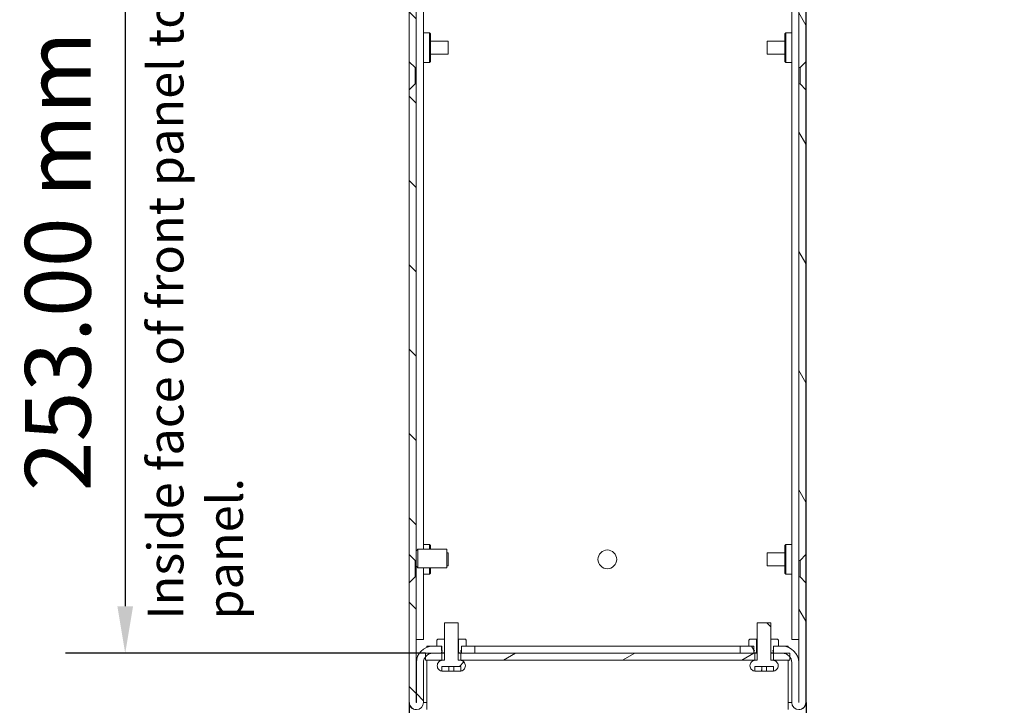
# Model space of a CAD drawing. Units: millimetres. Extents: x 0 to 1680, y 0 to 1188.
# Drawn here: x 866 to 1076, y 682 to 828 of the extents above; entities that cross this region are included whole.
import ezdxf

# ---------------------------------------------------------------- set-up
doc = ezdxf.new("R2010")
doc.units = ezdxf.units.MM
doc.header["$LTSCALE"] = 4
for name, color, linetype, lineweight in [('Dimension (ISO)', 7, 'Continuous', 25), ('Hatch (ISO)', 7, 'Continuous', 18), ('Symbol (ISO)', 7, 'Continuous', 25), ('Visible (ISO)', 7, 'Continuous', 18)]:
    doc.layers.add(name, color=color, linetype=linetype, lineweight=lineweight)
doc.styles.add('Note Text (ISO)', font='tahoma.ttf')
doc.dimstyles.new('Default (ISO)-12', dxfattribs={"dimscale": 4, "dimtxt": 3.5, "dimasz": 2.5, "dimexe": 3.175, "dimexo": 0, "dimgap": 0.762, "dimtad": 1, "dimrnd": 1e-08, "dimzin": 0, "dimdsep": 46, "dimtxsty": 'Note Text (ISO)', "dimcen": 0.09, "dimdle": 10, "dimclrd": 256, "dimclre": 256, "dimclrt": 256, "dimazin": 0, "dimtfac": 1.001486, "dimtmove": 0, "dimatfit": 3, "dimfxl": 1, "dimtolj": 1, "dimtzin": 0, "dimlwd": -1, "dimlwe": -1, "dimarcsym": 0})
pattern_1 = [(45, (0, 0), (-8.98026, 8.98026), [])]
pattern_2 = [(135.0002, (0, 0), (-8.98022, -8.98029), [])]

# ---------------------------------------------------------------- blocks, each defined once
blk = doc.blocks.new('*D14')
at = {"layer": 'Defpoints', "color": 0, "transparency": 16777216}
for p in [(948.67, 682.31), (1033.27, 682.31), (1033.27, 594.31)]:
    blk.add_point(p, dxfattribs=at)
at = {"layer": 'Dimension (ISO)', "transparency": 16777216}
for p, q in [((948.67, 682.31), (948.67, 581.61)), ((1033.27, 682.31), (1033.27, 581.61)), ((958.67, 594.31), (1023.27, 594.31))]:
    blk.add_line(p, q, dxfattribs=at)
for points in [[(958.67, 595.98), (958.67, 592.64), (948.67, 594.31)], [(1023.27, 595.98), (1023.27, 592.64), (1033.27, 594.31)]]:
    blk.add_solid(points, dxfattribs=at)
at = {"layer": 'Dimension (ISO)', "transparency": 16777216, "insert": (904.09, 615.67), "char_height": 14, "attachment_point": 1, "style": 'Note Text (ISO)'}
blk.add_mtext('\\A1;84.60 mm [3.331 in]', dxfattribs=at)
blk = doc.blocks.new('*D15')
at = {"layer": 'Defpoints', "color": 0, "transparency": 16777216}
for p in [(947, 945.8), (888.17, 692.8), (952.17, 692.8)]:
    blk.add_point(p, dxfattribs=at)
at = {"layer": 'Dimension (ISO)', "transparency": 16777216}
for p, q in [((947, 945.8), (875.47, 945.8)), ((888.17, 935.8), (888.17, 702.8)), ((952.17, 692.8), (875.47, 692.8))]:
    blk.add_line(p, q, dxfattribs=at)
for points in [[(886.5, 935.8), (889.84, 935.8), (888.17, 945.8)], [(886.5, 702.8), (889.84, 702.8), (888.17, 692.8)]]:
    blk.add_solid(points, dxfattribs=at)
at = {"layer": 'Dimension (ISO)', "transparency": 16777216, "insert": (866.81, 727.33), "char_height": 14, "attachment_point": 1, "rotation": 90, "style": 'Note Text (ISO)'}
blk.add_mtext('\\A1;253.00 mm [9.961 in]', dxfattribs=at)

msp = doc.modelspace()

# ---------------------------------------------------------------- hatches: boundary and pattern name
at = {"layer": 'Hatch (ISO)'}
h = msp.add_hatch(dxfattribs=at)
h.set_pattern_fill('ANSI31', color=256, scale=101.6, angle=90.00021, style=0)
h.set_pattern_definition(pattern_2)
h.paths.add_polyline_path([(962.71, 692.805), (962.71, 694.305), (960.864, 694.305), (959.824, 694.305), (959.814, 694.305), (959.814, 693.052), (959.814, 692.953), (959.814, 692.805)])
edge = h.paths.add_edge_path()
edge.add_line((949.96, 709.055), (948.71, 707.805))
edge.add_line((948.71, 707.805), (948.71, 682.31))
edge.add_ellipse((950.215, 682.31), major_axis=(0, -1.505), ratio=1, start_angle=270, end_angle=450)
edge.add_line((951.72, 682.31), (951.72, 690.805))
edge.add_ellipse((953.72, 690.805), major_axis=(0, 2), ratio=1, start_angle=50.76383, end_angle=90, ccw=False)
edge.add_ellipse((953.72, 690.805), major_axis=(1.265, 1.549), ratio=1, start_angle=39.23617, end_angle=90, ccw=False)
edge.add_line((953.72, 692.805), (955.614, 692.805))
edge.add_line((955.614, 692.805), (955.614, 692.953))
edge.add_line((955.614, 692.953), (955.614, 693.052))
edge.add_line((955.614, 693.052), (955.614, 694.305))
edge.add_line((955.614, 694.305), (955.604, 694.305))
edge.add_line((955.604, 694.305), (954.564, 694.305))
edge.add_line((954.564, 694.305), (953.72, 694.305))
edge.add_ellipse((953.72, 690.805), major_axis=(-3.5, 0), ratio=1, start_angle=270, end_angle=360)
edge.add_line((950.22, 690.805), (950.22, 682.31))
edge.add_ellipse((950.215, 682.31), major_axis=(0, -0.005), ratio=1, start_angle=270, end_angle=450, ccw=False)
edge.add_line((950.21, 682.31), (950.21, 709.055))
edge.add_line((950.21, 709.055), (949.96, 709.055))
h.paths.add_polyline_path([(949.96, 814.055), (948.71, 812.805), (948.71, 713.805), (949.96, 712.555), (950.21, 712.555), (950.21, 814.055)])
edge = h.paths.add_edge_path()
edge.add_line((948.71, 923.805), (949.96, 922.555))
edge.add_line((949.96, 922.555), (950.21, 922.555))
edge.add_line((950.21, 922.555), (950.21, 942.305))
edge.add_ellipse((952.21, 942.305), major_axis=(0, 2), ratio=1, start_angle=0, end_angle=90, ccw=False)
edge.add_line((952.21, 944.305), (955.56, 944.305))
edge.add_line((955.56, 944.305), (956.6, 944.305))
edge.add_line((956.6, 944.305), (956.61, 944.305))
edge.add_line((956.61, 944.305), (956.61, 945.186))
edge.add_line((956.61, 945.186), (956.61, 945.557))
edge.add_line((956.61, 945.557), (956.61, 945.656))
edge.add_line((956.61, 945.656), (956.61, 945.805))
edge.add_line((956.61, 945.805), (952.21, 945.805))
edge.add_ellipse((952.21, 942.305), major_axis=(-3.5, 0), ratio=1, start_angle=270, end_angle=360)
edge.add_line((948.71, 942.305), (948.71, 923.805))
h.paths.add_polyline_path([(949.96, 919.055), (948.71, 917.805), (948.71, 818.805), (949.96, 817.555), (950.21, 817.555), (950.21, 919.055)])
h.paths.add_polyline_path([(963.71, 944.305), (963.71, 945.805), (960.81, 945.805), (960.81, 945.656), (960.81, 945.557), (960.81, 945.186), (960.81, 944.305), (960.82, 944.305), (961.86, 944.305)])
h = msp.add_hatch(dxfattribs=at)
h.set_pattern_fill('ANSI31', color=256, scale=101.6, angle=75.00018, style=0)
h.set_pattern_definition([(120.0002, (0, 0), (-10.9985, -6.35003), [])])
h.paths.add_polyline_path([(1019.234, 694.305), (1019.234, 692.805), (1022.13, 692.805), (1022.13, 692.953), (1022.13, 693.052), (1022.13, 693.423), (1022.13, 694.305), (1022.12, 694.305), (1021.08, 694.305)])
edge = h.paths.add_edge_path()
edge.add_line((1033.234, 707.805), (1031.984, 709.055))
edge.add_line((1031.984, 709.055), (1031.734, 709.055))
edge.add_line((1031.734, 709.055), (1031.734, 682.31))
edge.add_ellipse((1031.729, 682.31), major_axis=(0, -0.005), ratio=1, start_angle=270, end_angle=450, ccw=False)
edge.add_line((1031.724, 682.31), (1031.724, 690.805))
edge.add_ellipse((1028.224, 690.805), major_axis=(0, 3.5), ratio=1, start_angle=270, end_angle=360)
edge.add_line((1028.224, 694.305), (1027.38, 694.305))
edge.add_line((1027.38, 694.305), (1026.34, 694.305))
edge.add_line((1026.34, 694.305), (1026.33, 694.305))
edge.add_line((1026.33, 694.305), (1026.33, 693.423))
edge.add_line((1026.33, 693.423), (1026.33, 693.052))
edge.add_line((1026.33, 693.052), (1026.33, 692.953))
edge.add_line((1026.33, 692.953), (1026.33, 692.805))
edge.add_line((1026.33, 692.805), (1028.224, 692.805))
edge.add_ellipse((1028.224, 690.805), major_axis=(2, 0), ratio=1, start_angle=37.00854, end_angle=90, ccw=False)
edge.add_ellipse((1028.224, 690.805), major_axis=(1.204, -1.597), ratio=1, start_angle=52.99146, end_angle=90, ccw=False)
edge.add_line((1030.224, 690.805), (1030.224, 682.31))
edge.add_ellipse((1031.729, 682.31), major_axis=(0, -1.505), ratio=1, start_angle=270, end_angle=450)
edge.add_line((1033.234, 682.31), (1033.234, 707.805))
h.paths.add_polyline_path([(1033.234, 812.805), (1031.984, 814.055), (1031.734, 814.055), (1031.734, 712.555), (1031.984, 712.555), (1033.234, 713.805)])
h.paths.add_polyline_path([(1033.234, 917.805), (1031.984, 919.055), (1031.734, 919.055), (1031.734, 817.555), (1031.984, 817.555), (1033.234, 818.805)])
edge = h.paths.add_edge_path()
edge.add_line((1031.984, 922.555), (1033.234, 923.805))
edge.add_line((1033.234, 923.805), (1033.234, 942.305))
edge.add_ellipse((1029.734, 942.305), major_axis=(0, 3.5), ratio=1, start_angle=270, end_angle=360)
edge.add_line((1029.734, 945.805), (1025.334, 945.805))
edge.add_line((1025.334, 945.805), (1025.334, 945.656))
edge.add_line((1025.334, 945.656), (1025.334, 945.557))
edge.add_line((1025.334, 945.557), (1025.334, 944.305))
edge.add_line((1025.334, 944.305), (1025.344, 944.305))
edge.add_line((1025.344, 944.305), (1026.384, 944.305))
edge.add_line((1026.384, 944.305), (1029.734, 944.305))
edge.add_ellipse((1029.734, 942.305), major_axis=(2, 0), ratio=1, start_angle=0, end_angle=90, ccw=False)
edge.add_line((1031.734, 942.305), (1031.734, 922.555))
edge.add_line((1031.734, 922.555), (1031.984, 922.555))
h.paths.add_polyline_path([(1018.234, 945.805), (1018.234, 944.305), (1020.084, 944.305), (1021.124, 944.305), (1021.134, 944.305), (1021.134, 945.557), (1021.134, 945.656), (1021.134, 945.805)])
h = msp.add_hatch(dxfattribs=at)
h.set_pattern_fill('ANSI31', color=256, scale=101.6, style=0)
h.set_pattern_definition(pattern_1)
edge = h.paths.add_edge_path()
edge.add_spline(control_points=[(955.821, 691.305), (955.679, 691.305), (955.512, 691.271), (955.25, 691.163), (955.108, 691.068), (954.908, 690.867), (954.813, 690.726), (954.704, 690.464), (954.671, 690.296), (954.671, 690.155), (954.671, 690.013), (954.704, 689.846), (954.813, 689.583), (954.908, 689.442), (955.108, 689.241), (955.25, 689.146), (955.468, 689.056), (955.57, 689.028), (955.671, 689.014)], knot_values=[0.5109394, 0.5109394, 0.5109394, 0.5109394, 0.5535179, 0.5535179, 0.5960958, 0.5960958, 0.6386735, 0.6386735, 0.6812511, 0.6812511, 0.6812511, 0.7238286, 0.7238286, 0.7664063, 0.7664063, 0.8089843, 0.8089843, 0.8372044, 0.8372044, 0.8372044, 0.8372044], degree=3, periodic=0)
edge.add_line((955.671, 689.014), (955.671, 690.005))
edge.add_line((955.671, 690.005), (959.671, 690.005))
edge.add_line((959.671, 690.005), (959.671, 689.014))
edge.add_spline(control_points=[(959.671, 689.014), (959.772, 689.028), (959.874, 689.056), (960.092, 689.146), (960.234, 689.241), (960.435, 689.442), (960.529, 689.583), (960.638, 689.846), (960.671, 690.013), (960.671, 690.155), (960.671, 690.296), (960.638, 690.464), (960.529, 690.726), (960.435, 690.867), (960.234, 691.068), (960.092, 691.163), (959.83, 691.271), (959.663, 691.305), (959.521, 691.305)], knot_values=[0.5253013, 0.5253013, 0.5253013, 0.5253013, 0.5535179, 0.5535179, 0.5960958, 0.5960958, 0.6386735, 0.6386735, 0.6812511, 0.6812511, 0.6812511, 0.7238286, 0.7238286, 0.7664063, 0.7664063, 0.8089843, 0.8089843, 0.8515627, 0.8515627, 0.8515627, 0.8515627], degree=3, periodic=0)
edge.add_line((959.521, 691.305), (959.121, 691.305))
edge.add_line((959.121, 691.305), (959.121, 699.305))
edge.add_line((959.121, 699.305), (956.221, 699.305))
edge.add_line((956.221, 699.305), (956.221, 691.305))
edge.add_line((956.221, 691.305), (955.821, 691.305))
h = msp.add_hatch(dxfattribs=at)
h.set_pattern_fill('ANSI31', color=256, scale=101.6, angle=90.00021, style=0)
h.set_pattern_definition(pattern_2)
edge = h.paths.add_edge_path()
edge.add_spline(control_points=[(1022.471, 691.305), (1022.329, 691.305), (1022.162, 691.271), (1021.9, 691.163), (1021.758, 691.068), (1021.558, 690.867), (1021.463, 690.726), (1021.354, 690.464), (1021.321, 690.296), (1021.321, 690.155), (1021.321, 690.013), (1021.354, 689.846), (1021.463, 689.583), (1021.558, 689.442), (1021.758, 689.241), (1021.9, 689.146), (1022.118, 689.056), (1022.22, 689.028), (1022.321, 689.014)], knot_values=[0.5109394, 0.5109394, 0.5109394, 0.5109394, 0.5535179, 0.5535179, 0.5960958, 0.5960958, 0.6386735, 0.6386735, 0.6812511, 0.6812511, 0.6812511, 0.7238286, 0.7238286, 0.7664063, 0.7664063, 0.8089843, 0.8089843, 0.8372044, 0.8372044, 0.8372044, 0.8372044], degree=3, periodic=0)
edge.add_line((1022.321, 689.014), (1022.321, 690.005))
edge.add_line((1022.321, 690.005), (1026.321, 690.005))
edge.add_line((1026.321, 690.005), (1026.321, 689.014))
edge.add_spline(control_points=[(1026.321, 689.014), (1026.422, 689.028), (1026.524, 689.056), (1026.742, 689.146), (1026.884, 689.241), (1027.085, 689.442), (1027.179, 689.583), (1027.288, 689.846), (1027.321, 690.013), (1027.321, 690.155), (1027.321, 690.296), (1027.288, 690.464), (1027.179, 690.726), (1027.085, 690.867), (1026.884, 691.068), (1026.742, 691.163), (1026.48, 691.271), (1026.313, 691.305), (1026.171, 691.305)], knot_values=[0.5253013, 0.5253013, 0.5253013, 0.5253013, 0.5535179, 0.5535179, 0.5960958, 0.5960958, 0.6386735, 0.6386735, 0.6812511, 0.6812511, 0.6812511, 0.7238286, 0.7238286, 0.7664063, 0.7664063, 0.8089843, 0.8089843, 0.8515627, 0.8515627, 0.8515627, 0.8515627], degree=3, periodic=0)
edge.add_line((1026.171, 691.305), (1025.771, 691.305))
edge.add_line((1025.771, 691.305), (1025.771, 692.925))
edge.add_line((1025.771, 692.925), (1025.771, 695.805))
edge.add_line((1025.771, 695.805), (1025.771, 699.305))
edge.add_line((1025.771, 699.305), (1022.871, 699.305))
edge.add_line((1022.871, 699.305), (1022.871, 691.305))
edge.add_line((1022.871, 691.305), (1022.471, 691.305))
h = msp.add_hatch(dxfattribs=at)
h.set_pattern_fill('ANSI31', color=256, scale=101.6, style=0)
h.set_pattern_definition(pattern_1)
edge = h.paths.add_edge_path()
edge.add_line((954.564, 695.605), (954.564, 694.305))
edge.add_line((954.564, 694.305), (955.604, 694.305))
edge.add_line((955.604, 694.305), (955.604, 693.423))
edge.add_spline(control_points=[(955.604, 693.423), (955.641, 693.423), (955.668, 693.418), (955.697, 693.407), (955.706, 693.402), (955.72, 693.39), (955.725, 693.383), (955.733, 693.368), (955.735, 693.359), (955.737, 693.336), (955.735, 693.322), (955.726, 693.283), (955.714, 693.255), (955.673, 693.172), (955.639, 693.114), (955.611, 693.044), (955.605, 693.025), (955.601, 692.998), (955.601, 692.988), (955.604, 692.971), (955.607, 692.964), (955.615, 692.951), (955.62, 692.946), (955.636, 692.934), (955.647, 692.93), (955.688, 692.919), (955.732, 692.917), (955.793, 692.925)], knot_values=[-0.1274863, -0.1274863, -0.1274863, -0.1274863, -0.1157849, -0.1157849, -0.1103169, -0.1103169, -0.1058055, -0.1058055, -0.1007957, -0.1007957, -0.0934619, -0.0934619, -0.078876, -0.078876, -0.0509245, -0.0509245, -0.0403021, -0.0403021, -0.0345138, -0.0345138, -0.0301944, -0.0301944, -0.0255064, -0.0255064, -0.0184549, -0.0184549, 0, 0, 0, 0], degree=3, periodic=0)
edge.add_line((955.793, 692.925), (956.214, 692.925))
edge.add_line((956.214, 692.925), (956.214, 695.805))
edge.add_line((956.214, 695.805), (954.764, 695.805))
edge.add_line((954.764, 695.805), (954.564, 695.605))
edge = h.paths.add_edge_path()
edge.add_line((960.864, 694.305), (960.864, 695.605))
edge.add_line((960.864, 695.605), (960.664, 695.805))
edge.add_line((960.664, 695.805), (959.214, 695.805))
edge.add_line((959.214, 695.805), (959.214, 692.925))
edge.add_line((959.214, 692.925), (959.635, 692.925))
edge.add_spline(control_points=[(959.635, 692.925), (959.685, 692.919), (959.723, 692.919), (959.765, 692.925), (959.779, 692.929), (959.798, 692.938), (959.805, 692.943), (959.816, 692.954), (959.819, 692.96), (959.825, 692.976), (959.827, 692.985), (959.826, 693.013), (959.821, 693.035), (959.789, 693.118), (959.745, 693.188), (959.707, 693.275), (959.698, 693.298), (959.692, 693.331), (959.692, 693.343), (959.694, 693.362), (959.696, 693.37), (959.704, 693.384), (959.709, 693.391), (959.725, 693.404), (959.736, 693.409), (959.77, 693.42), (959.797, 693.423), (959.824, 693.423)], knot_values=[-0.086498, -0.086498, -0.086498, -0.086498, -0.0743737, -0.0743737, -0.0687286, -0.0687286, -0.0652826, -0.0652826, -0.0621415, -0.0621415, -0.0582668, -0.0582668, -0.0503397, -0.0503397, -0.0298275, -0.0298275, -0.0221582, -0.0221582, -0.0181784, -0.0181784, -0.0153596, -0.0153596, -0.0124175, -0.0124175, -0.0082087, -0.0082087, 0, 0, 0, 0], degree=3, periodic=0)
edge.add_line((959.824, 693.423), (959.824, 694.305))
edge.add_line((959.824, 694.305), (960.864, 694.305))
h = msp.add_hatch(dxfattribs=at)
h.set_pattern_fill('ANSI31', color=256, scale=101.6, angle=14.99998, style=0)
h.set_pattern_definition([(60, (0, 0), (-10.99852, 6.35), [])])
edge = h.paths.add_edge_path()
edge.add_line((1027.38, 694.305), (1027.38, 695.605))
edge.add_line((1027.38, 695.605), (1027.18, 695.805))
edge.add_line((1027.18, 695.805), (1025.771, 695.805))
edge.add_line((1025.771, 695.805), (1025.73, 695.805))
edge.add_line((1025.73, 695.805), (1025.73, 692.925))
edge.add_line((1025.73, 692.925), (1025.771, 692.925))
edge.add_line((1025.771, 692.925), (1026.152, 692.925))
edge.add_spline(control_points=[(1026.152, 692.925), (1026.201, 692.919), (1026.239, 692.919), (1026.281, 692.925), (1026.295, 692.929), (1026.314, 692.938), (1026.321, 692.943), (1026.328, 692.95), (1026.329, 692.952), (1026.33, 692.953)], knot_values=[-0.086498, -0.086498, -0.086498, -0.086498, -0.0743737, -0.0743737, -0.0687286, -0.0687286, -0.0652826, -0.0652826, -0.0644984, -0.0644984, -0.0644984, -0.0644984], degree=3, periodic=0)
edge.add_spline(control_points=[(1026.33, 692.953), (1026.334, 692.957), (1026.336, 692.962), (1026.342, 692.976), (1026.343, 692.985), (1026.342, 693.012), (1026.338, 693.031), (1026.33, 693.052)], knot_values=[-0.0644984, -0.0644984, -0.0644984, -0.0644984, -0.0621415, -0.0621415, -0.0582668, -0.0582668, -0.0510734, -0.0510734, -0.0510734, -0.0510734], degree=3, periodic=0)
edge.add_spline(control_points=[(1026.33, 693.052), (1026.329, 693.054), (1026.329, 693.056), (1026.305, 693.118), (1026.261, 693.188), (1026.223, 693.275), (1026.214, 693.298), (1026.209, 693.331), (1026.208, 693.343), (1026.21, 693.362), (1026.212, 693.37), (1026.22, 693.384), (1026.225, 693.391), (1026.241, 693.404), (1026.252, 693.409), (1026.283, 693.419), (1026.306, 693.422), (1026.33, 693.423)], knot_values=[-0.0510734, -0.0510734, -0.0510734, -0.0510734, -0.0503397, -0.0503397, -0.0298275, -0.0298275, -0.0221582, -0.0221582, -0.0181784, -0.0181784, -0.0153596, -0.0153596, -0.0124175, -0.0124175, -0.0082087, -0.0082087, -0.0010029, -0.0010029, -0.0010029, -0.0010029], degree=3, periodic=0)
edge.add_spline(control_points=[(1026.33, 693.423), (1026.334, 693.423), (1026.337, 693.423), (1026.34, 693.423)], knot_values=[-0.0010029, -0.0010029, -0.0010029, -0.0010029, 0, 0, 0, 0], degree=3, periodic=0)
edge.add_line((1026.34, 693.423), (1026.34, 694.305))
edge.add_line((1026.34, 694.305), (1027.38, 694.305))
edge = h.paths.add_edge_path()
edge.add_line((1021.08, 695.605), (1021.08, 694.305))
edge.add_line((1021.08, 694.305), (1022.12, 694.305))
edge.add_line((1022.12, 694.305), (1022.12, 693.423))
edge.add_spline(control_points=[(1022.12, 693.423), (1022.124, 693.423), (1022.127, 693.423), (1022.13, 693.423)], knot_values=[-0.1274863, -0.1274863, -0.1274863, -0.1274863, -0.1263926, -0.1263926, -0.1263926, -0.1263926], degree=3, periodic=0)
edge.add_spline(control_points=[(1022.13, 693.423), (1022.162, 693.422), (1022.186, 693.417), (1022.213, 693.407), (1022.222, 693.402), (1022.236, 693.39), (1022.241, 693.383), (1022.249, 693.368), (1022.251, 693.359), (1022.253, 693.336), (1022.251, 693.322), (1022.242, 693.283), (1022.23, 693.255), (1022.189, 693.172), (1022.155, 693.114), (1022.133, 693.059), (1022.132, 693.055), (1022.13, 693.052)], knot_values=[-0.1263926, -0.1263926, -0.1263926, -0.1263926, -0.1157849, -0.1157849, -0.1103169, -0.1103169, -0.1058055, -0.1058055, -0.1007957, -0.1007957, -0.0934619, -0.0934619, -0.078876, -0.078876, -0.0509245, -0.0509245, -0.0487953, -0.0487953, -0.0487953, -0.0487953], degree=3, periodic=0)
edge.add_spline(control_points=[(1022.13, 693.052), (1022.125, 693.036), (1022.121, 693.021), (1022.118, 692.998), (1022.117, 692.988), (1022.121, 692.971), (1022.123, 692.964), (1022.128, 692.956), (1022.129, 692.955), (1022.13, 692.953)], knot_values=[-0.0487953, -0.0487953, -0.0487953, -0.0487953, -0.0403021, -0.0403021, -0.0345138, -0.0345138, -0.0301944, -0.0301944, -0.0289402, -0.0289402, -0.0289402, -0.0289402], degree=3, periodic=0)
edge.add_spline(control_points=[(1022.13, 692.953), (1022.134, 692.949), (1022.138, 692.945), (1022.152, 692.934), (1022.163, 692.93), (1022.205, 692.919), (1022.248, 692.917), (1022.309, 692.925)], knot_values=[-0.0289402, -0.0289402, -0.0289402, -0.0289402, -0.0255064, -0.0255064, -0.0184549, -0.0184549, 0, 0, 0, 0], degree=3, periodic=0)
edge.add_line((1022.309, 692.925), (1022.73, 692.925))
edge.add_line((1022.73, 692.925), (1022.73, 695.805))
edge.add_line((1022.73, 695.805), (1021.28, 695.805))
edge.add_line((1021.28, 695.805), (1021.08, 695.605))
h = msp.add_hatch(dxfattribs=at)
h.set_pattern_fill('ANSI31', color=256, scale=101.6, angle=-14.99998, style=0)
h.set_pattern_definition([(30, (0, 0), (-6.35, 10.99852), [])])
h.paths.add_polyline_path([(959.671, 692.805), (959.671, 691.305), (1022.321, 691.305), (1022.321, 692.805), (1022.13, 692.805), (1019.234, 692.805), (962.71, 692.805), (959.814, 692.805)])
h.paths.add_polyline_path([(1029.821, 691.305), (1029.821, 692.008), (1029.821, 692.805), (1028.224, 692.805), (1026.33, 692.805), (1026.321, 692.805), (1026.321, 691.305)])
h.paths.add_polyline_path([(952.171, 692.805), (952.171, 692.07), (952.171, 691.305), (955.671, 691.305), (955.671, 692.805), (955.614, 692.805), (953.72, 692.805)])

# ---------------------------------------------------------------- linework, layer by layer
at = {"layer": 'Visible (ISO)'}
for p, q in [((948.671, 945.805), (948.671, 695.705)), ((1033.273, 945.805), (1033.273, 695.705)), ((951.71, 944.241), (951.71, 714.977)), ((1030.234, 944.241), (1030.234, 695.705)), ((948.71, 917.805), (948.71, 818.805)), ((950.21, 817.555), (950.21, 919.055)), ((1031.734, 919.055), (1031.734, 817.555)), ((1033.234, 818.805), (1033.234, 917.805)), ((951.71, 824.955), (953.01, 824.955)), ((953.01, 818.655), (953.01, 824.955)), ((953.21, 824.755), (953.01, 824.955)), ((953.21, 818.855), (953.21, 824.755)), ((1028.734, 824.755), (1028.934, 824.955)), ((1028.734, 824.755), (1028.734, 818.855)), ((1028.934, 824.955), (1028.934, 818.655)), ((1030.234, 824.955), (1028.934, 824.955)), ((948.68, 819.155), (948.68, 824.455)), ((948.71, 824.436), (948.68, 824.455)), ((953.21, 823.19), (956.98, 823.19)), ((956.98, 823.19), (956.98, 820.42)), ((1024.964, 820.42), (1024.964, 823.19)), ((1028.734, 823.19), (1024.964, 823.19)), ((1033.234, 824.436), (1033.264, 824.455)), ((1033.264, 824.455), (1033.264, 819.155)), ((948.71, 819.174), (948.68, 819.155)), ((948.71, 818.805), (949.96, 817.555)), ((948.71, 812.805), (948.71, 818.805)), ((951.71, 818.655), (953.01, 818.655)), ((953.21, 818.855), (953.01, 818.655)), ((953.21, 820.42), (956.98, 820.42)), ((1028.734, 820.42), (1024.964, 820.42)), ((1028.734, 818.855), (1028.934, 818.655)), ((1030.234, 818.655), (1028.934, 818.655)), ((1031.984, 817.555), (1033.234, 818.805)), ((1033.234, 819.174), (1033.264, 819.155)), ((1033.234, 818.805), (1033.234, 812.805)), ((949.96, 817.555), (950.21, 817.555)), ((949.96, 817.555), (949.96, 814.055)), ((950.21, 817.555), (950.21, 814.055)), ((1031.734, 817.555), (1031.984, 817.555)), ((1031.734, 814.055), (1031.734, 817.555)), ((1031.984, 814.055), (1031.984, 817.555)), ((949.96, 814.055), (948.71, 812.805)), ((948.71, 812.805), (948.71, 713.805)), ((950.21, 814.055), (949.96, 814.055)), ((950.21, 712.555), (950.21, 814.055)), ((1031.984, 814.055), (1031.734, 814.055)), ((1031.734, 814.055), (1031.734, 712.555)), ((1033.234, 812.805), (1031.984, 814.055)), ((1033.234, 713.805), (1033.234, 812.805)), ((951.71, 715.955), (953.01, 715.955)), ((953.01, 714.977), (953.01, 715.955)), ((953.21, 715.755), (953.01, 715.955)), ((953.21, 714.977), (953.21, 715.755)), ((1028.734, 715.755), (1028.934, 715.955)), ((1028.734, 715.755), (1028.734, 709.855)), ((1028.934, 715.955), (1028.934, 709.655)), ((1030.234, 715.955), (1028.934, 715.955)), ((948.68, 710.154), (948.68, 715.454)), ((948.71, 715.435), (948.68, 715.454)), ((948.71, 713.805), (949.96, 712.555)), ((948.71, 707.805), (948.71, 713.805)), ((950.52, 710.977), (950.52, 714.977)), ((950.52, 714.977), (956.72, 714.977)), ((956.72, 714.977), (956.72, 710.977)), ((956.72, 714.189), (956.98, 714.189)), ((956.98, 714.189), (956.98, 711.419)), ((1024.964, 711.419), (1024.964, 714.189)), ((1028.734, 714.189), (1024.964, 714.189)), ((1031.984, 712.555), (1033.234, 713.805)), ((1033.234, 715.435), (1033.264, 715.454)), ((1033.234, 713.805), (1033.234, 707.805)), ((1033.264, 715.454), (1033.264, 710.154)), ((949.96, 712.555), (950.21, 712.555)), ((949.96, 712.555), (949.96, 709.055)), ((950.21, 712.555), (950.21, 709.055)), ((956.72, 711.419), (956.98, 711.419)), ((1028.734, 711.419), (1024.964, 711.419)), ((1031.734, 712.555), (1031.984, 712.555)), ((1031.734, 709.055), (1031.734, 712.555)), ((1031.984, 709.055), (1031.984, 712.555)), ((948.71, 710.173), (948.68, 710.154)), ((950.52, 710.977), (956.72, 710.977)), ((951.71, 710.977), (951.71, 695.705)), ((951.71, 709.655), (953.01, 709.655)), ((953.01, 709.655), (953.01, 710.977)), ((953.21, 709.855), (953.01, 709.655)), ((953.21, 709.855), (953.21, 710.977)), ((1028.734, 709.855), (1028.934, 709.655)), ((1030.234, 709.655), (1028.934, 709.655)), ((1033.234, 710.173), (1033.264, 710.154)), ((949.96, 709.055), (948.71, 707.805)), ((948.71, 707.805), (948.71, 682.31)), ((950.21, 709.055), (949.96, 709.055)), ((950.21, 682.31), (950.21, 709.055)), ((1031.984, 709.055), (1031.734, 709.055)), ((1031.734, 709.055), (1031.734, 682.31)), ((1033.234, 707.805), (1031.984, 709.055)), ((1033.234, 682.31), (1033.234, 707.805)), ((959.121, 699.305), (956.221, 699.305)), ((956.221, 699.305), (956.221, 691.305)), ((959.121, 691.305), (959.121, 699.305)), ((1025.771, 699.305), (1022.871, 699.305)), ((1022.871, 699.305), (1022.871, 691.305)), ((1025.771, 691.305), (1025.771, 699.305)), ((948.671, 695.705), (948.671, 682.31)), ((948.71, 695.705), (948.671, 695.705)), ((950.21, 695.705), (951.71, 695.705)), ((954.764, 695.805), (954.564, 695.605)), ((954.564, 695.605), (954.564, 694.305)), ((956.214, 695.805), (954.764, 695.805)), ((956.214, 692.925), (956.214, 695.805)), ((956.214, 695.805), (956.221, 695.805)), ((959.121, 695.805), (959.214, 695.805)), ((960.664, 695.805), (959.214, 695.805)), ((959.214, 695.805), (959.214, 692.925)), ((960.864, 695.605), (960.664, 695.805)), ((960.864, 694.305), (960.864, 695.605)), ((1021.28, 695.805), (1021.08, 695.605)), ((1021.08, 695.605), (1021.08, 694.305)), ((1022.73, 695.805), (1021.28, 695.805)), ((1022.73, 692.925), (1022.73, 695.805)), ((1022.73, 695.805), (1022.871, 695.805)), ((1027.18, 695.805), (1025.73, 695.805)), ((1025.73, 695.805), (1025.73, 692.925)), ((1027.38, 695.605), (1027.18, 695.805)), ((1027.38, 694.305), (1027.38, 695.605)), ((1030.234, 695.705), (1031.734, 695.705)), ((1033.273, 695.705), (1033.234, 695.705)), ((1033.273, 695.705), (1033.273, 682.31)), ((952.171, 692.805), (952.171, 691.305)), ((955.671, 692.805), (952.171, 692.805)), ((952.471, 694.305), (952.471, 694.074)), ((953.72, 694.305), (952.471, 694.305)), ((955.614, 694.305), (953.72, 694.305)), ((953.72, 692.805), (955.614, 692.805)), ((954.564, 694.305), (955.604, 694.305)), ((955.604, 694.305), (955.604, 693.423)), ((955.614, 692.805), (955.614, 694.305)), ((955.671, 691.305), (955.671, 692.805)), ((955.671, 692.805), (956.221, 692.805)), ((956.221, 692.92), (955.722, 692.92)), ((955.793, 692.925), (956.214, 692.925)), ((956.221, 692.925), (956.214, 692.925)), ((959.214, 692.925), (959.121, 692.925)), ((959.706, 692.92), (959.121, 692.92)), ((959.121, 692.805), (959.671, 692.805)), ((959.214, 692.925), (959.635, 692.925)), ((959.671, 692.805), (959.671, 691.305)), ((1022.321, 692.805), (959.671, 692.805)), ((962.71, 694.305), (959.814, 694.305)), ((959.814, 694.305), (959.814, 692.805)), ((959.814, 692.805), (962.71, 692.805)), ((959.824, 693.423), (959.824, 694.305)), ((959.824, 694.305), (960.864, 694.305)), ((962.71, 692.805), (962.71, 694.305)), ((1019.234, 694.305), (962.71, 694.305)), ((1019.234, 694.305), (1019.234, 692.805)), ((1022.13, 694.305), (1019.234, 694.305)), ((1019.234, 692.805), (1022.13, 692.805)), ((1021.08, 694.305), (1022.12, 694.305)), ((1022.12, 694.305), (1022.12, 693.423)), ((1022.13, 692.805), (1022.13, 694.305)), ((1022.871, 692.92), (1022.238, 692.92)), ((1022.309, 692.925), (1022.73, 692.925)), ((1022.321, 691.305), (1022.321, 692.805)), ((1022.321, 692.805), (1022.871, 692.805)), ((1022.871, 692.925), (1022.73, 692.925)), ((1025.73, 692.925), (1026.152, 692.925)), ((1026.222, 692.92), (1025.771, 692.92)), ((1025.771, 692.805), (1026.321, 692.805)), ((1029.821, 692.805), (1026.321, 692.805)), ((1026.321, 692.805), (1026.321, 691.305)), ((1028.224, 694.305), (1026.33, 694.305)), ((1026.33, 694.305), (1026.33, 692.805)), ((1026.33, 692.805), (1028.224, 692.805)), ((1026.34, 693.423), (1026.34, 694.305)), ((1026.34, 694.305), (1027.38, 694.305)), ((1029.473, 694.305), (1028.224, 694.305)), ((1029.473, 694.074), (1029.473, 694.305)), ((1029.821, 691.305), (1029.821, 692.805)), ((950.21, 690.805), (950.22, 690.805)), ((950.22, 690.805), (950.22, 682.31)), ((951.72, 682.31), (951.72, 690.805)), ((952.171, 691.305), (955.671, 691.305)), ((952.471, 691.305), (952.471, 690.805)), ((952.471, 690.805), (952.471, 682.31)), ((955.821, 691.305), (955.671, 691.305)), ((956.221, 691.305), (955.821, 691.305)), ((959.521, 691.305), (959.121, 691.305)), ((959.671, 691.305), (959.521, 691.305)), ((959.671, 691.305), (1022.321, 691.305)), ((1022.471, 691.305), (1022.321, 691.305)), ((1022.871, 691.305), (1022.471, 691.305)), ((1026.171, 691.305), (1025.771, 691.305)), ((1026.321, 691.305), (1026.171, 691.305)), ((1026.321, 691.305), (1029.821, 691.305)), ((1029.473, 690.805), (1029.473, 691.305)), ((1029.473, 682.31), (1029.473, 690.805)), ((1030.224, 690.805), (1030.224, 682.31)), ((1031.724, 682.31), (1031.724, 690.805)), ((1031.734, 690.805), (1031.724, 690.805)), ((955.671, 689.014), (955.671, 690.005)), ((955.671, 690.005), (959.671, 690.005)), ((957.126, 689.005), (955.89, 689.005)), ((957.126, 689.005), (957.126, 689.305)), ((957.126, 689.305), (957.171, 689.305)), ((957.171, 689.005), (957.126, 689.005)), ((957.171, 689.305), (957.171, 690.005)), ((957.171, 689.305), (957.171, 689.005)), ((958.171, 689.305), (958.171, 690.005)), ((958.171, 689.005), (958.171, 689.305)), ((958.171, 689.305), (958.216, 689.305)), ((958.216, 689.005), (958.171, 689.005)), ((958.216, 689.305), (958.216, 689.005)), ((959.452, 689.005), (958.216, 689.005)), ((959.671, 690.005), (959.671, 689.014)), ((1022.321, 689.014), (1022.321, 690.005)), ((1022.321, 690.005), (1026.321, 690.005)), ((1023.776, 689.005), (1022.54, 689.005)), ((1023.776, 689.005), (1023.776, 689.305)), ((1023.776, 689.305), (1023.821, 689.305)), ((1023.821, 689.005), (1023.776, 689.005)), ((1023.821, 689.305), (1023.821, 690.005)), ((1023.821, 689.305), (1023.821, 689.005)), ((1024.821, 689.305), (1024.821, 690.005)), ((1024.821, 689.005), (1024.821, 689.305)), ((1024.821, 689.305), (1024.866, 689.305)), ((1024.866, 689.005), (1024.821, 689.005)), ((1024.866, 689.305), (1024.866, 689.005)), ((1026.102, 689.005), (1024.866, 689.005)), ((1026.321, 690.005), (1026.321, 689.014)), ((951.72, 682.31), (952.171, 682.31)), ((952.171, 682.31), (952.471, 682.31)), ((952.471, 680.805), (952.471, 682.31)), ((1029.473, 682.31), (1029.773, 682.31)), ((1029.473, 682.31), (1029.473, 680.805)), ((1029.773, 682.31), (1030.224, 682.31))]:
    msp.add_line(p, q, dxfattribs=at)
msp.add_circle((990.921, 712.805), 2, dxfattribs=at)
for centre, radius, start, end in [((950.02, 715.091), 0.513, 291.80715, 347.18407), ((950.02, 710.864), 0.513, 12.81593, 68.19285), ((953.72, 690.805), 3.5, 90, 180), ((953.72, 690.805), 2, 90, 180), ((1028.224, 690.805), 3.5, 0, 90), ((1028.224, 690.805), 2, 0, 90), ((950.176, 682.31), 1.505, 180, 270.74412), ((950.215, 682.31), 1.505, 180, 0), ((950.215, 682.31), 0.005, 180, 0), ((1031.729, 682.31), 1.505, 180, 0), ((1031.729, 682.31), 0.005, 180, 0), ((1031.768, 682.31), 1.505, 269.25588, 0)]:
    msp.add_arc(centre, radius, start, end, dxfattribs=at)
for points, knots in [([(955.604, 693.423), (955.641, 693.423), (955.668, 693.418), (955.697, 693.407), (955.706, 693.402), (955.72, 693.39), (955.725, 693.383), (955.733, 693.368), (955.735, 693.359), (955.737, 693.336), (955.735, 693.322), (955.726, 693.283), (955.714, 693.255), (955.673, 693.172), (955.639, 693.114), (955.611, 693.044), (955.605, 693.025), (955.601, 692.998), (955.601, 692.988), (955.604, 692.971), (955.607, 692.964), (955.615, 692.951), (955.62, 692.946), (955.636, 692.934), (955.647, 692.93), (955.688, 692.919), (955.732, 692.917), (955.793, 692.925)], [-0.12748627, -0.12748627, -0.12748627, -0.12748627, -0.11578491, -0.11578491, -0.11031695, -0.11031695, -0.10580552, -0.10580552, -0.10079568, -0.10079568, -0.09346194, -0.09346194, -0.07887601, -0.07887601, -0.05092449, -0.05092449, -0.04030215, -0.04030215, -0.03451376, -0.03451376, -0.03019443, -0.03019443, -0.02550638, -0.02550638, -0.01845485, -0.01845485, 0, 0, 0, 0]), ([(959.635, 692.925), (959.685, 692.919), (959.723, 692.919), (959.765, 692.925), (959.779, 692.929), (959.798, 692.938), (959.805, 692.943), (959.816, 692.954), (959.819, 692.96), (959.825, 692.976), (959.827, 692.985), (959.826, 693.013), (959.821, 693.035), (959.789, 693.118), (959.745, 693.188), (959.707, 693.275), (959.698, 693.298), (959.692, 693.331), (959.692, 693.343), (959.694, 693.362), (959.696, 693.37), (959.704, 693.384), (959.709, 693.391), (959.725, 693.404), (959.736, 693.409), (959.77, 693.42), (959.797, 693.423), (959.824, 693.423)], [-0.086497954, -0.086497954, -0.086497954, -0.086497954, -0.074373675, -0.074373675, -0.068728608, -0.068728608, -0.065282649, -0.065282649, -0.062141516, -0.062141516, -0.058266769, -0.058266769, -0.050339674, -0.050339674, -0.029827503, -0.029827503, -0.022158192, -0.022158192, -0.018178405, -0.018178405, -0.015359569, -0.015359569, -0.012417516, -0.012417516, -0.008208688, -0.008208688, 0, 0, 0, 0]), ([(1022.12, 693.423), (1022.157, 693.423), (1022.184, 693.418), (1022.213, 693.407), (1022.222, 693.402), (1022.236, 693.39), (1022.241, 693.383), (1022.249, 693.368), (1022.251, 693.359), (1022.253, 693.336), (1022.251, 693.322), (1022.242, 693.283), (1022.23, 693.255), (1022.189, 693.172), (1022.155, 693.114), (1022.127, 693.044), (1022.121, 693.025), (1022.118, 692.998), (1022.117, 692.988), (1022.121, 692.971), (1022.123, 692.964), (1022.131, 692.951), (1022.136, 692.946), (1022.152, 692.934), (1022.163, 692.93), (1022.205, 692.919), (1022.248, 692.917), (1022.309, 692.925)], [-0.12748627, -0.12748627, -0.12748627, -0.12748627, -0.11578491, -0.11578491, -0.11031695, -0.11031695, -0.10580552, -0.10580552, -0.10079568, -0.10079568, -0.09346194, -0.09346194, -0.07887601, -0.07887601, -0.05092449, -0.05092449, -0.04030215, -0.04030215, -0.03451376, -0.03451376, -0.03019443, -0.03019443, -0.02550638, -0.02550638, -0.01845485, -0.01845485, 0, 0, 0, 0]), ([(1026.152, 692.925), (1026.201, 692.919), (1026.239, 692.919), (1026.281, 692.925), (1026.295, 692.929), (1026.314, 692.938), (1026.321, 692.943), (1026.332, 692.954), (1026.336, 692.96), (1026.342, 692.976), (1026.343, 692.985), (1026.342, 693.013), (1026.337, 693.035), (1026.305, 693.118), (1026.261, 693.188), (1026.223, 693.275), (1026.214, 693.298), (1026.209, 693.331), (1026.208, 693.343), (1026.21, 693.362), (1026.212, 693.37), (1026.22, 693.384), (1026.225, 693.391), (1026.241, 693.404), (1026.252, 693.409), (1026.286, 693.42), (1026.313, 693.423), (1026.34, 693.423)], [-0.086497954, -0.086497954, -0.086497954, -0.086497954, -0.074373675, -0.074373675, -0.068728608, -0.068728608, -0.065282649, -0.065282649, -0.062141516, -0.062141516, -0.058266769, -0.058266769, -0.050339674, -0.050339674, -0.029827503, -0.029827503, -0.022158192, -0.022158192, -0.018178405, -0.018178405, -0.015359569, -0.015359569, -0.012417516, -0.012417516, -0.008208688, -0.008208688, 0, 0, 0, 0]), ([(955.821, 691.305), (955.679, 691.305), (955.512, 691.271), (955.25, 691.163), (955.108, 691.068), (954.908, 690.867), (954.813, 690.726), (954.704, 690.464), (954.671, 690.296), (954.671, 690.155), (954.671, 690.013), (954.704, 689.846), (954.813, 689.583), (954.908, 689.442), (955.108, 689.241), (955.25, 689.146), (955.468, 689.056), (955.57, 689.028), (955.671, 689.014)], [0.5109394, 0.5109394, 0.5109394, 0.5109394, 0.55351785, 0.55351785, 0.59609581, 0.59609581, 0.6386735, 0.6386735, 0.68125105, 0.68125105, 0.68125105, 0.7238286, 0.7238286, 0.76640629, 0.76640629, 0.80898425, 0.80898425, 0.83720439, 0.83720439, 0.83720439, 0.83720439]), ([(959.671, 689.014), (959.772, 689.028), (959.874, 689.056), (960.092, 689.146), (960.234, 689.241), (960.435, 689.442), (960.529, 689.583), (960.638, 689.846), (960.671, 690.013), (960.671, 690.155), (960.671, 690.296), (960.638, 690.464), (960.529, 690.726), (960.435, 690.867), (960.234, 691.068), (960.092, 691.163), (959.83, 691.271), (959.663, 691.305), (959.521, 691.305)], [0.5253013, 0.5253013, 0.5253013, 0.5253013, 0.55351785, 0.55351785, 0.59609581, 0.59609581, 0.6386735, 0.6386735, 0.68125105, 0.68125105, 0.68125105, 0.7238286, 0.7238286, 0.76640629, 0.76640629, 0.80898425, 0.80898425, 0.8515627, 0.8515627, 0.8515627, 0.8515627]), ([(1022.471, 691.305), (1022.329, 691.305), (1022.162, 691.271), (1021.9, 691.163), (1021.758, 691.068), (1021.558, 690.867), (1021.463, 690.726), (1021.354, 690.464), (1021.321, 690.296), (1021.321, 690.155), (1021.321, 690.013), (1021.354, 689.846), (1021.463, 689.583), (1021.558, 689.442), (1021.758, 689.241), (1021.9, 689.146), (1022.118, 689.056), (1022.22, 689.028), (1022.321, 689.014)], [0.5109394, 0.5109394, 0.5109394, 0.5109394, 0.55351785, 0.55351785, 0.59609581, 0.59609581, 0.6386735, 0.6386735, 0.68125105, 0.68125105, 0.68125105, 0.7238286, 0.7238286, 0.76640629, 0.76640629, 0.80898425, 0.80898425, 0.83720439, 0.83720439, 0.83720439, 0.83720439]), ([(1026.321, 689.014), (1026.422, 689.028), (1026.524, 689.056), (1026.742, 689.146), (1026.884, 689.241), (1027.085, 689.442), (1027.179, 689.583), (1027.288, 689.846), (1027.321, 690.013), (1027.321, 690.155), (1027.321, 690.296), (1027.288, 690.464), (1027.179, 690.726), (1027.085, 690.867), (1026.884, 691.068), (1026.742, 691.163), (1026.48, 691.271), (1026.313, 691.305), (1026.171, 691.305)], [0.5253013, 0.5253013, 0.5253013, 0.5253013, 0.55351785, 0.55351785, 0.59609581, 0.59609581, 0.6386735, 0.6386735, 0.68125105, 0.68125105, 0.68125105, 0.7238286, 0.7238286, 0.76640629, 0.76640629, 0.80898425, 0.80898425, 0.8515627, 0.8515627, 0.8515627, 0.8515627]), ([(958.171, 689.024), (958, 689.016), (957.83, 689.014), (957.671, 689.014), (957.512, 689.014), (957.343, 689.016), (957.171, 689.024)], [-0.047728523, -0.047728523, -0.047728523, -0.047728523, 0, 0, 0, 0.047725008, 0.047725008, 0.047725008, 0.047725008]), ([(1024.821, 689.024), (1024.65, 689.016), (1024.48, 689.014), (1024.321, 689.014), (1024.162, 689.014), (1023.993, 689.016), (1023.821, 689.024)], [-0.047728523, -0.047728523, -0.047728523, -0.047728523, 0, 0, 0, 0.047725008, 0.047725008, 0.047725008, 0.047725008])]:
    msp.add_open_spline(points, degree=3, knots=knots, dxfattribs=at)
for points in [[(955.89, 689.005), (955.821, 689.005), (955.746, 689.011), (955.671, 689.024)], [(959.671, 689.024), (959.597, 689.011), (959.522, 689.005), (959.452, 689.005)], [(1022.54, 689.005), (1022.471, 689.005), (1022.396, 689.011), (1022.321, 689.024)], [(1026.321, 689.024), (1026.247, 689.011), (1026.172, 689.005), (1026.102, 689.005)]]:
    msp.add_open_spline(points, degree=3, dxfattribs=at)

# ---------------------------------------------------------------- texts
at = {"layer": 'Symbol (ISO)', "insert": (892.975, 699.97), "char_height": 7.6, "width": 250.63385, "attachment_point": 1, "rotation": 90, "style": 'Note Text (ISO)'}
msp.add_mtext('\\fTahoma|b0|i0;\\H7.6000;Inside face of front panel to inside face of rear panel.', dxfattribs=at)

# ---------------------------------------------------------------- dimensions: what is measured, and where the dimension line sits
at = {"layer": 'Dimension (ISO)'}
for base, p1, p2, angle, text, picture, middle in [((888.171, 692.805), (946.998, 945.805), (952.171, 692.805), 270, '<> mm [9.961 in]', '*D15', (888.171, 819.305)), ((1033.273, 594.31), (948.671, 682.31), (1033.273, 682.31), 180, '<> mm [3.331 in]', '*D14', (990.972, 594.31))]:
    dim = msp.add_linear_dim(base=base, p1=p1, p2=p2, angle=angle, text=text, dimstyle='Default (ISO)-12', override={"dimgap": 0.762, "dimdec": 2, "dimpost": '', "dimtol": 0, "dimlim": 0, "dimtp": 0, "dimtm": 0, "dimtdec": 2, "dimtofl": 0, "dimatfit": 1}, dxfattribs=at)
    dim.commit()
    dim.dimension.update_dxf_attribs({"geometry": picture, "text_midpoint": middle, "dimtype": 160})

doc.saveas('drawing.dxf')
